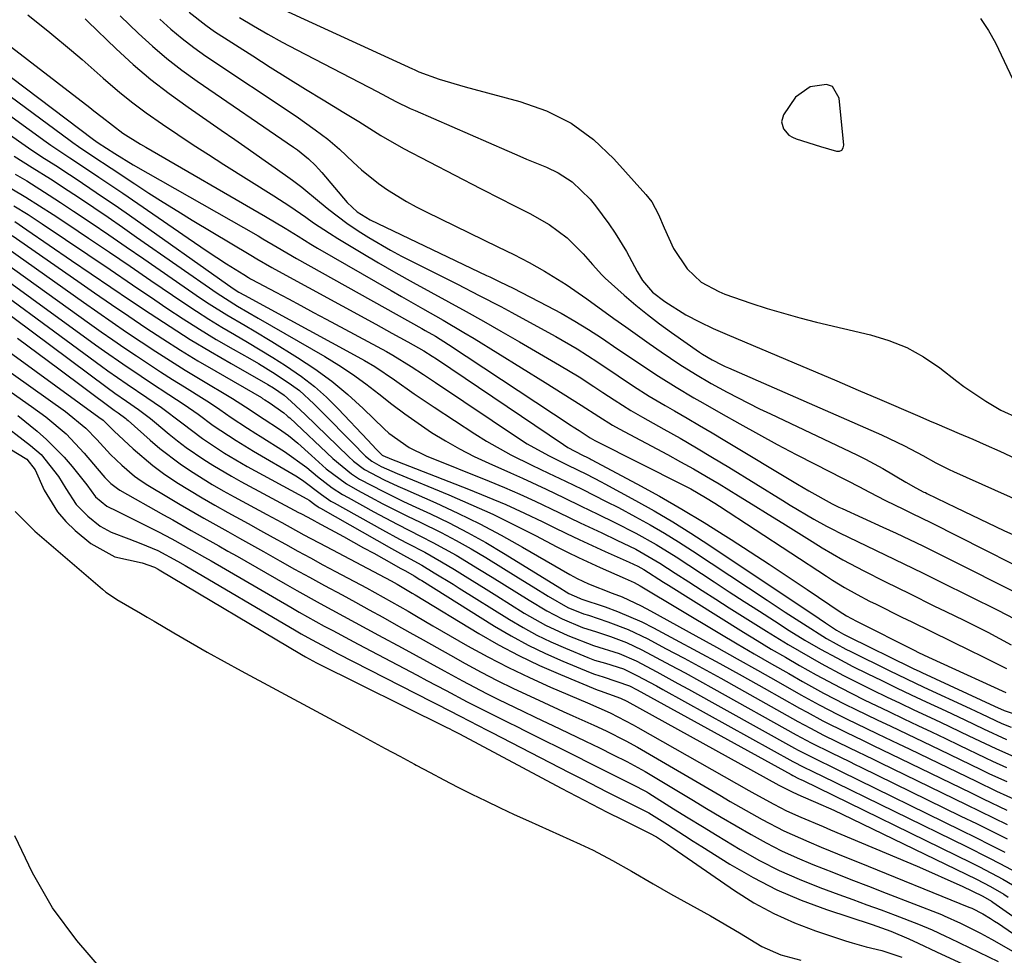
# Model space of a CAD drawing. Units: inches. Extents: x 1894449 to 1899749, y 368755 to 373958.
# Drawn here: x 1899053 to 1899227, y 369041 to 369207 of the extents above; entities that cross this region are included whole.
import ezdxf

# ---------------------------------------------------------------- set-up
doc = ezdxf.new("R2010")
doc.units = ezdxf.units.IN
doc.header["$MEASUREMENT"] = 0
for name, color, linetype in [('1', 7, 'Continuous'), ('7', 7, 'Continuous'), ('8', 7, 'Continuous')]:
    doc.layers.add(name, color=color, linetype=linetype)

msp = doc.modelspace()

# ---------------------------------------------------------------- linework, layer by layer
at = {"layer": '1', "color": 18}
msp.add_polyline3d([(1899189.01, 369186.69, 1626), (1899189.62, 369186.31, 1626), (1899190.3, 369186.02, 1626), (1899194.62, 369184.63, 1626), (1899197.44, 369183.81, 1626), (1899197.96, 369183.85, 1626), (1899198.36, 369184.03, 1626), (1899198.59, 369184.4, 1626), (1899198.71, 369184.91, 1626), (1899197.91, 369193.23, 1626), (1899196.7, 369195.27, 1626), (1899195.65, 369195.63, 1626), (1899192.75, 369195.2, 1626), (1899190.19, 369193.36, 1626), (1899188.08, 369190.28, 1626), (1899187.68, 369189.03, 1626), (1899188.04, 369187.76, 1626), (1899189.01, 369186.69, 1626)], dxfattribs=at)
at = {"layer": '7', "color": 18}
for points in [[(1899095.36, 369210.86, 1628), (1899122.4, 369198.42, 1628), (1899122.68, 369198.29, 1628), (1899123.52, 369197.89, 1628), (1899127.12, 369196.6, 1628), (1899131.71, 369195.2, 1628), (1899133.25, 369194.78, 1628), (1899141.41, 369192.63, 1628), (1899146.09, 369190.95, 1628), (1899150.47, 369188.77, 1628), (1899154.4, 369185.87, 1628), (1899158.03, 369182.47, 1628), (1899163.68, 369176.16, 1628), (1899164.72, 369174.83, 1628), (1899165.93, 369172.61, 1628), (1899166.94, 369170.28, 1628), (1899168.6, 369166.61, 1628), (1899171.01, 369163.02, 1628), (1899173.49, 369160.62, 1628), (1899176.58, 369158.97, 1628), (1899177.66, 369158.53, 1628), (1899182.26, 369156.93, 1628), (1899185.14, 369155.99, 1628), (1899188.03, 369155.12, 1628), (1899190.94, 369154.32, 1628), (1899193.87, 369153.58, 1628), (1899203.44, 369151.32, 1628), (1899206.72, 369150.31, 1628), (1899209.88, 369149.05, 1628), (1899212.85, 369147.39, 1628), (1899215.7, 369145.47, 1628), (1899218.73, 369143.13, 1628), (1899219.98, 369142.19, 1628), (1899223.85, 369139.55, 1628), (1899226.54, 369137.99, 1628), (1899229.68, 369136.56, 1628)], [(1899064.44, 369207.24, 1638), (1899064.89, 369206.8, 1638), (1899069.93, 369201.97, 1638), (1899072.97, 369199.2, 1638), (1899076.09, 369196.53, 1638), (1899079.34, 369194.01, 1638), (1899082.66, 369191.59, 1638), (1899088.52, 369187.55, 1638), (1899090.91, 369185.89, 1638), (1899093.3, 369184.22, 1638), (1899095.69, 369182.55, 1638), (1899098.07, 369180.87, 1638), (1899101.13, 369178.67, 1638), (1899102.77, 369177.44, 1638), (1899105.95, 369174.84, 1638), (1899107.55, 369173.52, 1638), (1899110.79, 369171.08, 1638), (1899112.78, 369169.72, 1638), (1899114.65, 369168.53, 1638), (1899118.49, 369166.3, 1638), (1899120.45, 369165.26, 1638), (1899130.35, 369160.26, 1638), (1899134.2, 369158.29, 1638), (1899138.04, 369156.3, 1638), (1899139.95, 369155.28, 1638), (1899143.75, 369153.23, 1638), (1899147.77, 369151, 1638), (1899151.53, 369148.81, 1638), (1899155.18, 369146.46, 1638), (1899158.78, 369144.03, 1638), (1899161.52, 369142.23, 1638), (1899164.29, 369140.47, 1638), (1899167.1, 369138.8, 1638), (1899168.74, 369137.86, 1638), (1899170.98, 369136.56, 1638), (1899173.21, 369135.26, 1638), (1899175.43, 369133.94, 1638), (1899177.65, 369132.61, 1638), (1899190.52, 369124.87, 1638), (1899192.55, 369123.67, 1638), (1899196.68, 369121.38, 1638), (1899197.86, 369120.81, 1638), (1899198.45, 369120.54, 1638), (1899205.62, 369117.29, 1638), (1899208.01, 369116.2, 1638), (1899210.38, 369115.07, 1638), (1899212.74, 369113.93, 1638), (1899215.1, 369112.76, 1638), (1899231.9, 369104.33, 1638)], [(1899070.63, 369207.78, 1636), (1899073.88, 369204.64, 1636), (1899076.36, 369202.39, 1636), (1899078.91, 369200.22, 1636), (1899081.57, 369198.18, 1636), (1899084.28, 369196.22, 1636), (1899101.33, 369184.53, 1636), (1899102.02, 369184.04, 1636), (1899103.98, 369182.47, 1636), (1899105.19, 369181.31, 1636), (1899105.77, 369180.7, 1636), (1899106.32, 369180.07, 1636), (1899110.82, 369174.73, 1636), (1899112.59, 369173.08, 1636), (1899114.9, 369171.66, 1636), (1899135.49, 369161.84, 1636), (1899136.08, 369161.56, 1636), (1899137.86, 369160.72, 1636), (1899140.21, 369159.57, 1636), (1899146.25, 369156.46, 1636), (1899148.71, 369155.13, 1636), (1899151.14, 369153.75, 1636), (1899153.51, 369152.28, 1636), (1899155.85, 369150.76, 1636), (1899158.75, 369148.8, 1636), (1899162.23, 369146.46, 1636), (1899164.42, 369144.98, 1636), (1899165.95, 369143.98, 1636), (1899169.05, 369142.04, 1636), (1899172.19, 369140.17, 1636), (1899173.77, 369139.26, 1636), (1899176.94, 369137.44, 1636), (1899180.33, 369135.53, 1636), (1899183.63, 369133.7, 1636), (1899186.95, 369131.9, 1636), (1899190.28, 369130.14, 1636), (1899193.64, 369128.41, 1636), (1899198.51, 369125.93, 1636), (1899199.46, 369125.45, 1636), (1899201.37, 369124.46, 1636), (1899203.27, 369123.47, 1636), (1899206.13, 369122.01, 1636), (1899209.28, 369120.43, 1636), (1899210.7, 369119.74, 1636), (1899214.25, 369118, 1636), (1899237.8, 369106.08, 1636)], [(1899077.69, 369207.2, 1634), (1899079.63, 369205.45, 1634), (1899081.62, 369203.76, 1634), (1899083.7, 369202.18, 1634), (1899085.83, 369200.67, 1634), (1899101.8, 369190.01, 1634), (1899105.18, 369187.63, 1634), (1899107.39, 369185.94, 1634), (1899109.45, 369184.18, 1634), (1899111.89, 369181.87, 1634), (1899113.34, 369180.55, 1634), (1899116.39, 369178.1, 1634), (1899117.99, 369176.97, 1634), (1899121.33, 369174.92, 1634), (1899123.05, 369173.98, 1634), (1899124.8, 369173.09, 1634), (1899137.51, 369166.92, 1634), (1899140.3, 369165.54, 1634), (1899143.06, 369164.09, 1634), (1899145.78, 369162.58, 1634), (1899149.57, 369160.24, 1634), (1899153.24, 369157.71, 1634), (1899158.05, 369154.22, 1634), (1899160.13, 369152.73, 1634), (1899162.21, 369151.25, 1634), (1899164.3, 369149.78, 1634), (1899166.4, 369148.33, 1634), (1899169.73, 369146.05, 1634), (1899172.46, 369144.32, 1634), (1899175.26, 369142.7, 1634), (1899178.08, 369141.17, 1634), (1899181.88, 369139.19, 1634), (1899183.8, 369138.23, 1634), (1899185.74, 369137.3, 1634), (1899201.01, 369130.05, 1634), (1899202.58, 369129.28, 1634), (1899205.64, 369127.64, 1634), (1899209.69, 369125.25, 1634), (1899211.49, 369124.21, 1634), (1899212.92, 369123.48, 1634), (1899213.17, 369123.37, 1634), (1899213.41, 369123.25, 1634), (1899218.58, 369120.74, 1634), (1899221.41, 369119.37, 1634), (1899224.24, 369118.02, 1634), (1899227.08, 369116.68, 1634), (1899229.93, 369115.35, 1634)], [(1899082.84, 369208.45, 1632), (1899085.78, 369206.11, 1632), (1899087.34, 369205.04, 1632), (1899094.11, 369200.68, 1632), (1899097.21, 369198.71, 1632), (1899100.32, 369196.75, 1632), (1899103.45, 369194.82, 1632), (1899106.59, 369192.9, 1632), (1899110.25, 369190.69, 1632), (1899112.88, 369189.08, 1632), (1899116.79, 369186.61, 1632), (1899120.81, 369184.33, 1632), (1899134.45, 369177.23, 1632), (1899138.13, 369175.34, 1632), (1899139.97, 369174.4, 1632), (1899143.14, 369172.81, 1632), (1899146.58, 369170.83, 1632), (1899149.77, 369168.48, 1632), (1899152.58, 369165.65, 1632), (1899154.25, 369163.78, 1632), (1899155.92, 369161.91, 1632), (1899156.51, 369161.32, 1632), (1899159.87, 369158.32, 1632), (1899161.9, 369156.58, 1632), (1899163.97, 369154.89, 1632), (1899166.09, 369153.27, 1632), (1899168.25, 369151.7, 1632), (1899173.17, 369148.25, 1632), (1899173.72, 369147.88, 1632), (1899175.44, 369146.86, 1632), (1899177.15, 369146, 1632), (1899177.74, 369145.72, 1632), (1899178.32, 369145.46, 1632), (1899205.42, 369133.63, 1632), (1899209.49, 369131.67, 1632), (1899212.7, 369129.93, 1632), (1899215.01, 369128.68, 1632), (1899217.35, 369127.5, 1632), (1899218.15, 369127.13, 1632), (1899230.41, 369121.61, 1632)], [(1899222.93, 369207.31, 1626), (1899224.33, 369205.21, 1626), (1899225.57, 369202.99, 1626), (1899232.68, 369188.04, 1626)], [(1899048.28, 369204.6, 1642), (1899065.27, 369191.54, 1642), (1899066, 369190.97, 1642), (1899067.45, 369189.82, 1642), (1899071.14, 369187.04, 1642), (1899074.22, 369185.09, 1642), (1899075.17, 369184.53, 1642), (1899096.36, 369172.28, 1642), (1899099.83, 369170.2, 1642), (1899102.12, 369168.76, 1642), (1899104.42, 369167.35, 1642), (1899105.59, 369166.67, 1642), (1899118.6, 369159.15, 1642), (1899120.44, 369158.09, 1642), (1899124.14, 369155.99, 1642), (1899127.84, 369153.9, 1642), (1899131.5, 369151.75, 1642), (1899133.31, 369150.64, 1642), (1899145.84, 369142.85, 1642), (1899149.05, 369140.87, 1642), (1899152.27, 369138.88, 1642), (1899155.37, 369136.83, 1642), (1899157.76, 369135.34, 1642), (1899158.99, 369134.65, 1642), (1899167.54, 369130.1, 1642), (1899169.84, 369128.85, 1642), (1899172.14, 369127.57, 1642), (1899174.41, 369126.25, 1642), (1899176.66, 369124.91, 1642), (1899180.08, 369122.82, 1642), (1899182.71, 369121.2, 1642), (1899185.33, 369119.58, 1642), (1899187.95, 369117.94, 1642), (1899193.11, 369114.7, 1642), (1899194.91, 369113.61, 1642), (1899198.54, 369111.5, 1642), (1899202.25, 369109.53, 1642), (1899206, 369107.62, 1642), (1899210.46, 369105.43, 1642), (1899214.69, 369103.36, 1642), (1899216.81, 369102.33, 1642), (1899219.98, 369100.77, 1642), (1899224.2, 369098.65, 1642), (1899228.38, 369096.45, 1642)], [(1899044.1, 369202.35, 1644), (1899065.94, 369185.9, 1644), (1899066.76, 369185.32, 1644), (1899069.69, 369183.41, 1644), (1899072.97, 369181.42, 1644), (1899095.05, 369168.81, 1644), (1899095.9, 369168.32, 1644), (1899098.45, 369166.82, 1644), (1899101.86, 369164.84, 1644), (1899124.05, 369152.44, 1644), (1899124.65, 369152.1, 1644), (1899126.44, 369151.07, 1644), (1899128.77, 369149.62, 1644), (1899150.48, 369135.28, 1644), (1899150.84, 369135.05, 1644), (1899151.91, 369134.36, 1644), (1899153.86, 369133.09, 1644), (1899154.66, 369132.62, 1644), (1899154.87, 369132.51, 1644), (1899170.22, 369124.78, 1644), (1899171.67, 369124.02, 1644), (1899174.23, 369122.54, 1644), (1899175.91, 369121.49, 1644), (1899176.74, 369120.96, 1644), (1899195.65, 369108.58, 1644), (1899196.72, 369107.9, 1644), (1899198.87, 369106.6, 1644), (1899201.07, 369105.36, 1644), (1899203.3, 369104.18, 1644), (1899204.43, 369103.61, 1644), (1899209.02, 369101.35, 1644), (1899210.75, 369100.49, 1644), (1899214.23, 369098.79, 1644), (1899217.72, 369097.1, 1644), (1899221.19, 369095.39, 1644), (1899222.92, 369094.53, 1644), (1899227.52, 369092.24, 1644)], [(1899045.9, 369197.42, 1646), (1899061.77, 369185.71, 1646), (1899062.26, 369185.35, 1646), (1899063.26, 369184.65, 1646), (1899065.79, 369182.97, 1646), (1899069.04, 369180.81, 1646), (1899073.21, 369178.05, 1646), (1899075.73, 369176.4, 1646), (1899078.26, 369174.78, 1646), (1899080.82, 369173.19, 1646), (1899083.39, 369171.63, 1646), (1899093.79, 369165.41, 1646), (1899094.84, 369164.78, 1646), (1899097.49, 369163.24, 1646), (1899098.03, 369162.94, 1646), (1899115.91, 369153.18, 1646), (1899118.74, 369151.63, 1646), (1899121.57, 369150.08, 1646), (1899124.38, 369148.5, 1646), (1899125.87, 369147.56, 1646), (1899126.61, 369147.07, 1646), (1899149.11, 369131.88, 1646), (1899149.9, 369131.38, 1646), (1899152.5, 369130.03, 1646), (1899153.38, 369129.59, 1646), (1899153.82, 369129.36, 1646), (1899154.04, 369129.24, 1646), (1899162.09, 369124.94, 1646), (1899166.1, 369122.74, 1646), (1899170.07, 369120.47, 1646), (1899173.99, 369118.11, 1646), (1899177.86, 369115.69, 1646), (1899178.79, 369115.1, 1646), (1899182.17, 369112.91, 1646), (1899185.54, 369110.71, 1646), (1899188.89, 369108.49, 1646), (1899192.23, 369106.25, 1646), (1899198.25, 369102.18, 1646), (1899198.57, 369101.97, 1646), (1899199.23, 369101.55, 1646), (1899200.95, 369100.61, 1646), (1899211.3, 369095.42, 1646), (1899211.85, 369095.14, 1646), (1899212.96, 369094.6, 1646), (1899215.76, 369093.29, 1646), (1899227.39, 369087.97, 1646)], [(1899047.79, 369192.52, 1648), (1899057.54, 369185.49, 1648), (1899058.37, 369184.9, 1648), (1899061.76, 369182.63, 1648), (1899063.47, 369181.51, 1648), (1899066.88, 369179.25, 1648), (1899069.71, 369177.34, 1648), (1899071.11, 369176.37, 1648), (1899082.67, 369168.4, 1648), (1899086.05, 369166.12, 1648), (1899087.76, 369165, 1648), (1899089.48, 369163.9, 1648), (1899092.52, 369161.97, 1648), (1899093.33, 369161.47, 1648), (1899093.73, 369161.24, 1648), (1899093.94, 369161.13, 1648), (1899098.2, 369158.87, 1648), (1899100.43, 369157.68, 1648), (1899102.65, 369156.49, 1648), (1899104.88, 369155.29, 1648), (1899107.11, 369154.1, 1648), (1899117.77, 369148.35, 1648), (1899118.89, 369147.73, 1648), (1899122.17, 369145.71, 1648), (1899124.31, 369144.29, 1648), (1899126.45, 369142.86, 1648), (1899141.51, 369132.8, 1648), (1899142.71, 369132.03, 1648), (1899146.45, 369129.95, 1648), (1899149.9, 369128.24, 1648), (1899153.21, 369126.62, 1648), (1899155.8, 369125.29, 1648), (1899156.44, 369124.95, 1648), (1899161.85, 369122, 1648), (1899165.16, 369120.14, 1648), (1899168.44, 369118.22, 1648), (1899171.67, 369116.21, 1648), (1899174.86, 369114.13, 1648), (1899194.37, 369101.07, 1648), (1899195.49, 369100.33, 1648), (1899197.46, 369099.05, 1648), (1899198.67, 369098.34, 1648), (1899199.29, 369098.01, 1648), (1899199.61, 369097.86, 1648), (1899210.65, 369092.42, 1648), (1899211.12, 369092.19, 1648), (1899212.06, 369091.74, 1648), (1899212.53, 369091.52, 1648), (1899225.4, 369085.6, 1648), (1899227.1, 369084.81, 1648), (1899229.95, 369083.87, 1648)], [(1899051.89, 369182.92, 1652), (1899055.09, 369180.92, 1652), (1899058.29, 369178.91, 1652), (1899061.45, 369176.86, 1652), (1899063.42, 369175.55, 1652), (1899065.97, 369173.84, 1652), (1899068.51, 369172.12, 1652), (1899071.04, 369170.38, 1652), (1899073.56, 369168.63, 1652), (1899087.8, 369158.68, 1652), (1899091.39, 369156.4, 1652), (1899095.09, 369154.27, 1652), (1899106.89, 369147.47, 1652), (1899109.36, 369145.96, 1652), (1899111.79, 369144.37, 1652), (1899114.13, 369142.66, 1652), (1899116.44, 369140.85, 1652), (1899118.71, 369139.06, 1652), (1899121, 369137.32, 1652), (1899123.36, 369135.65, 1652), (1899125.76, 369134.04, 1652), (1899128.21, 369132.53, 1652), (1899130.71, 369131.1, 1652), (1899133.28, 369129.79, 1652), (1899135.89, 369128.57, 1652), (1899139.75, 369126.87, 1652), (1899141.85, 369125.93, 1652), (1899146.02, 369123.99, 1652), (1899149.24, 369122.43, 1652), (1899152.23, 369120.98, 1652), (1899155.22, 369119.55, 1652), (1899158.2, 369118.09, 1652), (1899161.9, 369116.2, 1652), (1899165.53, 369114.19, 1652), (1899169.06, 369111.99, 1652), (1899175.78, 369107.58, 1652), (1899178.44, 369105.84, 1652), (1899181.1, 369104.11, 1652), (1899183.78, 369102.38, 1652), (1899186.45, 369100.66, 1652), (1899189.08, 369098.98, 1652), (1899191.83, 369097.28, 1652), (1899194.63, 369095.65, 1652), (1899197.47, 369094.1, 1652), (1899200.35, 369092.62, 1652), (1899202.86, 369091.37, 1652), (1899205.45, 369090.09, 1652), (1899208.06, 369088.82, 1652), (1899210.67, 369087.58, 1652), (1899213.29, 369086.34, 1652), (1899216.78, 369084.72, 1652), (1899220.13, 369083.15, 1652), (1899223.48, 369081.56, 1652), (1899227.52, 369079.69, 1652)], [(1899052.08, 369179.76, 1654), (1899054.1, 369178.55, 1654), (1899058.1, 369176.05, 1654), (1899060.07, 369174.76, 1654), (1899062.4, 369173.22, 1654), (1899065.52, 369171.13, 1654), (1899068.63, 369169.03, 1654), (1899071.73, 369166.91, 1654), (1899074.82, 369164.79, 1654), (1899084.89, 369157.83, 1654), (1899086.42, 369156.8, 1654), (1899089.55, 369154.83, 1654), (1899092.75, 369152.96, 1654), (1899094.34, 369152.02, 1654), (1899097.5, 369150.11, 1654), (1899102.04, 369147.31, 1654), (1899105.12, 369145.28, 1654), (1899108.09, 369143.11, 1654), (1899110.92, 369140.75, 1654), (1899113.65, 369138.27, 1654), (1899117.35, 369134.67, 1654), (1899118.18, 369133.92, 1654), (1899121.8, 369131.34, 1654), (1899124.81, 369129.87, 1654), (1899135.95, 369125.39, 1654), (1899138.68, 369124.26, 1654), (1899141.39, 369123.08, 1654), (1899144.07, 369121.85, 1654), (1899148.27, 369119.84, 1654), (1899152.07, 369118.01, 1654), (1899155.88, 369116.23, 1654), (1899158.57, 369114.98, 1654), (1899161.91, 369113.35, 1654), (1899166.18, 369110.88, 1654), (1899168.88, 369109.13, 1654), (1899171.27, 369107.59, 1654), (1899173.66, 369106.05, 1654), (1899176.06, 369104.52, 1654), (1899178.46, 369103, 1654), (1899185.03, 369098.84, 1654), (1899188.87, 369096.48, 1654), (1899190.81, 369095.34, 1654), (1899194.73, 369093.12, 1654), (1899198.7, 369091.01, 1654), (1899201.48, 369089.6, 1654), (1899203.88, 369088.41, 1654), (1899206.29, 369087.24, 1654), (1899208.7, 369086.08, 1654), (1899211.13, 369084.93, 1654), (1899214.84, 369083.19, 1654), (1899217.19, 369082.08, 1654), (1899219.53, 369080.97, 1654), (1899221.88, 369079.85, 1654), (1899225.61, 369078.06, 1654), (1899229.48, 369076.38, 1654)], [(1899051.44, 369177.16, 1656), (1899053.93, 369175.7, 1656), (1899056.37, 369174.18, 1656), (1899058.79, 369172.61, 1656), (1899061.38, 369170.88, 1656), (1899065.06, 369168.42, 1656), (1899068.75, 369165.94, 1656), (1899072.42, 369163.45, 1656), (1899076.09, 369160.95, 1656), (1899081.94, 369156.95, 1656), (1899084.13, 369155.49, 1656), (1899086.36, 369154.06, 1656), (1899088.61, 369152.69, 1656), (1899090.89, 369151.35, 1656), (1899093.18, 369150.02, 1656), (1899095.45, 369148.67, 1656), (1899097.69, 369147.29, 1656), (1899099.93, 369145.88, 1656), (1899102.74, 369143.94, 1656), (1899105.02, 369142.18, 1656), (1899107.17, 369140.25, 1656), (1899109.23, 369138.22, 1656), (1899114.48, 369132.64, 1656), (1899115.95, 369131.07, 1656), (1899117.04, 369130.02, 1656), (1899117.68, 369129.7, 1656), (1899118.12, 369129.51, 1656), (1899118.35, 369129.42, 1656), (1899132.27, 369124.01, 1656), (1899135.6, 369122.66, 1656), (1899138.92, 369121.26, 1656), (1899142.19, 369119.76, 1656), (1899145.44, 369118.21, 1656), (1899147.36, 369117.26, 1656), (1899149.63, 369116.15, 1656), (1899151.91, 369115.06, 1656), (1899154.21, 369114, 1656), (1899156.51, 369112.97, 1656), (1899160.76, 369111.08, 1656), (1899162.26, 369110.36, 1656), (1899163.34, 369109.74, 1656), (1899166.83, 369107.52, 1656), (1899167.67, 369106.99, 1656), (1899180.96, 369098.68, 1656), (1899183.42, 369097.17, 1656), (1899185.89, 369095.68, 1656), (1899188.38, 369094.22, 1656), (1899190.89, 369092.78, 1656), (1899193.83, 369091.13, 1656), (1899198.07, 369088.87, 1656), (1899202.36, 369086.71, 1656), (1899206.68, 369084.61, 1656), (1899209.38, 369083.33, 1656), (1899211.82, 369082.17, 1656), (1899214.26, 369081.02, 1656), (1899216.7, 369079.86, 1656), (1899219.13, 369078.69, 1656), (1899223.82, 369076.43, 1656), (1899225.06, 369075.84, 1656), (1899227.55, 369074.71, 1656)], [(1899051.82, 369174.16, 1658), (1899054.34, 369172.59, 1658), (1899056.83, 369170.97, 1658), (1899060.98, 369168.17, 1658), (1899064.93, 369165.51, 1658), (1899068.87, 369162.85, 1658), (1899072.82, 369160.18, 1658), (1899076.76, 369157.52, 1658), (1899078.93, 369156.05, 1658), (1899081.81, 369154.15, 1658), (1899084.71, 369152.3, 1658), (1899087.66, 369150.51, 1658), (1899090.63, 369148.78, 1658), (1899093.59, 369147.1, 1658), (1899095.1, 369146.22, 1658), (1899098.08, 369144.41, 1658), (1899100.98, 369142.48, 1658), (1899102.36, 369141.43, 1658), (1899104.94, 369139.1, 1658), (1899107.81, 369136.21, 1658), (1899110.41, 369133.57, 1658), (1899111.71, 369132.25, 1658), (1899114.06, 369129.86, 1658), (1899115.16, 369128.95, 1658), (1899116.84, 369128.03, 1658), (1899119.68, 369126.74, 1658), (1899128.8, 369122.97, 1658), (1899132.71, 369121.29, 1658), (1899136.58, 369119.54, 1658), (1899140.4, 369117.69, 1658), (1899144.18, 369115.76, 1658), (1899147.95, 369113.78, 1658), (1899149.84, 369112.81, 1658), (1899151.74, 369111.88, 1658), (1899155.61, 369110.12, 1658), (1899160.04, 369108.19, 1658), (1899161.64, 369107.44, 1658), (1899162.68, 369106.86, 1658), (1899176.81, 369098.42, 1658), (1899179.85, 369096.63, 1658), (1899182.89, 369094.84, 1658), (1899185.94, 369093.08, 1658), (1899189, 369091.33, 1658), (1899191.44, 369089.95, 1658), (1899195.16, 369087.9, 1658), (1899198.93, 369085.95, 1658), (1899200.84, 369085, 1658), (1899204.65, 369083.14, 1658), (1899207.04, 369082.01, 1658), (1899211.34, 369079.96, 1658), (1899215.64, 369077.9, 1658), (1899222.98, 369074.35, 1658), (1899224.5, 369073.62, 1658), (1899227.57, 369072.21, 1658)], [(1899051.5, 369168.89, 1662), (1899063.12, 369160.8, 1662), (1899066.12, 369158.72, 1662), (1899069.13, 369156.66, 1662), (1899072.15, 369154.61, 1662), (1899075.17, 369152.58, 1662), (1899078.22, 369150.58, 1662), (1899081.3, 369148.62, 1662), (1899084.41, 369146.73, 1662), (1899087.55, 369144.87, 1662), (1899095.65, 369140.19, 1662), (1899095.85, 369140.07, 1662), (1899096.26, 369139.82, 1662), (1899097.01, 369139.34, 1662), (1899099.61, 369137.52, 1662), (1899100.14, 369137.06, 1662), (1899100.4, 369136.82, 1662), (1899100.65, 369136.59, 1662), (1899108.29, 369129.4, 1662), (1899111.59, 369126.69, 1662), (1899113.03, 369125.78, 1662), (1899117.27, 369123.55, 1662), (1899120.65, 369121.89, 1662), (1899122.35, 369121.09, 1662), (1899125.59, 369119.6, 1662), (1899128.89, 369118, 1662), (1899132.15, 369116.33, 1662), (1899135.34, 369114.54, 1662), (1899138.5, 369112.68, 1662), (1899147.97, 369106.83, 1662), (1899150.07, 369105.52, 1662), (1899151.96, 369104.67, 1662), (1899152.1, 369104.62, 1662), (1899152.17, 369104.6, 1662), (1899156.48, 369103.14, 1662), (1899158.68, 369102.34, 1662), (1899162.97, 369100.48, 1662), (1899165.06, 369099.43, 1662), (1899168.86, 369097.4, 1662), (1899172.82, 369095.27, 1662), (1899176.77, 369093.12, 1662), (1899180.71, 369090.94, 1662), (1899184.64, 369088.74, 1662), (1899190.86, 369085.24, 1662), (1899192.23, 369084.48, 1662), (1899195, 369083, 1662), (1899199.2, 369080.89, 1662), (1899202.02, 369079.53, 1662), (1899203.94, 369078.62, 1662), (1899207.1, 369077.1, 1662), (1899208.68, 369076.33, 1662), (1899221.26, 369070.2, 1662), (1899223.37, 369069.18, 1662), (1899227.61, 369067.17, 1662)], [(1899046.27, 369166.91, 1666), (1899065.23, 369153.33, 1666), (1899067.29, 369151.86, 1666), (1899069.36, 369150.41, 1666), (1899071.44, 369148.98, 1666), (1899073.54, 369147.57, 1666), (1899075.64, 369146.17, 1666), (1899077.76, 369144.79, 1666), (1899079.88, 369143.42, 1666), (1899082.02, 369142.08, 1666), (1899085.5, 369139.91, 1666), (1899086.44, 369139.31, 1666), (1899088.29, 369138.09, 1666), (1899090.31, 369136.68, 1666), (1899093.2, 369134.76, 1666), (1899094.66, 369133.83, 1666), (1899095.4, 369133.36, 1666), (1899099.73, 369130.65, 1666), (1899103.67, 369127.8, 1666), (1899105.56, 369126.25, 1666), (1899108.18, 369124.25, 1666), (1899110.02, 369123.05, 1666), (1899110.97, 369122.5, 1666), (1899115.53, 369120, 1666), (1899119.69, 369117.77, 1666), (1899123.91, 369115.63, 1666), (1899126.01, 369114.56, 1666), (1899130.14, 369112.28, 1666), (1899134.27, 369109.78, 1666), (1899136.47, 369108.42, 1666), (1899138.67, 369107.06, 1666), (1899140.87, 369105.69, 1666), (1899143.06, 369104.32, 1666), (1899146.15, 369102.43, 1666), (1899148.9, 369101.01, 1666), (1899152.5, 369099.48, 1666), (1899154.95, 369098.73, 1666), (1899157.46, 369097.89, 1666), (1899160.28, 369096.82, 1666), (1899162.99, 369095.52, 1666), (1899165.49, 369094.21, 1666), (1899168.06, 369092.84, 1666), (1899170.63, 369091.46, 1666), (1899173.19, 369090.06, 1666), (1899175.74, 369088.64, 1666), (1899190.28, 369080.52, 1666), (1899191.16, 369080.03, 1666), (1899192.95, 369079.08, 1666), (1899196.56, 369077.28, 1666), (1899199.72, 369075.76, 1666), (1899200.73, 369075.27, 1666), (1899201.75, 369074.77, 1666), (1899219.46, 369066.11, 1666), (1899222.2, 369064.77, 1666), (1899224.94, 369063.42, 1666), (1899227.67, 369062.06, 1666)], [(1899048.87, 369167.89, 1664), (1899064.18, 369157.07, 1664), (1899066.71, 369155.3, 1664), (1899069.24, 369153.54, 1664), (1899071.79, 369151.8, 1664), (1899074.35, 369150.07, 1664), (1899076.93, 369148.38, 1664), (1899079.53, 369146.7, 1664), (1899082.15, 369145.07, 1664), (1899084.78, 369143.46, 1664), (1899090.5, 369140.04, 1664), (1899092.8, 369138.57, 1664), (1899096.13, 369136.38, 1664), (1899098.68, 369134.72, 1664), (1899100.43, 369133.48, 1664), (1899102.09, 369132.11, 1664), (1899104.48, 369129.94, 1664), (1899107.11, 369127.57, 1664), (1899110.71, 369124.94, 1664), (1899112.63, 369123.81, 1664), (1899114.98, 369122.55, 1664), (1899117.15, 369121.41, 1664), (1899121.51, 369119.19, 1664), (1899123.72, 369118.13, 1664), (1899127.45, 369116.29, 1664), (1899130.12, 369114.89, 1664), (1899132.75, 369113.41, 1664), (1899135.34, 369111.87, 1664), (1899141.13, 369108.31, 1664), (1899143.77, 369106.67, 1664), (1899146.4, 369105.03, 1664), (1899149.89, 369103.05, 1664), (1899152.68, 369101.91, 1664), (1899153.53, 369101.67, 1664), (1899156.97, 369100.51, 1664), (1899160.56, 369099.14, 1664), (1899164.03, 369097.48, 1664), (1899167.18, 369095.8, 1664), (1899170.45, 369094.05, 1664), (1899173.71, 369092.29, 1664), (1899176.96, 369090.5, 1664), (1899180.2, 369088.7, 1664), (1899190.57, 369082.88, 1664), (1899192.83, 369081.65, 1664), (1899195.12, 369080.46, 1664), (1899197.42, 369079.3, 1664), (1899199.75, 369078.18, 1664), (1899203.92, 369076.18, 1664), (1899205.22, 369075.55, 1664), (1899220.37, 369068.15, 1664), (1899222.79, 369066.97, 1664), (1899225.22, 369065.8, 1664), (1899227.64, 369064.62, 1664)], [(1899043.69, 369165.95, 1668), (1899066.27, 369149.57, 1668), (1899067.87, 369148.42, 1668), (1899071.09, 369146.17, 1668), (1899074.35, 369143.97, 1668), (1899075.99, 369142.88, 1668), (1899079.28, 369140.72, 1668), (1899081.96, 369138.97, 1668), (1899084.44, 369137.24, 1668), (1899087.12, 369135.28, 1668), (1899091.15, 369132.58, 1668), (1899094.26, 369130.69, 1668), (1899101.73, 369126.35, 1668), (1899102.94, 369125.58, 1668), (1899106.3, 369123.02, 1668), (1899107.96, 369121.89, 1668), (1899108.54, 369121.55, 1668), (1899117.1, 369116.79, 1668), (1899120.07, 369115.16, 1668), (1899121.57, 369114.38, 1668), (1899124.57, 369112.81, 1668), (1899127.52, 369111.15, 1668), (1899129.83, 369109.76, 1668), (1899131.7, 369108.6, 1668), (1899135.43, 369106.29, 1668), (1899137.29, 369105.13, 1668), (1899142.18, 369102.06, 1668), (1899144.05, 369100.96, 1668), (1899145.95, 369099.92, 1668), (1899149.88, 369098.1, 1668), (1899154.4, 369096.33, 1668), (1899158.98, 369094.9, 1668), (1899161.96, 369093.57, 1668), (1899165.65, 369091.62, 1668), (1899169.38, 369089.61, 1668), (1899171.24, 369088.58, 1668), (1899189.98, 369078.16, 1668), (1899190.63, 369077.81, 1668), (1899193.22, 369076.46, 1668), (1899197.56, 369074.35, 1668), (1899198.29, 369074, 1668), (1899219.47, 369063.63, 1668), (1899222.07, 369062.34, 1668), (1899224.66, 369061.05, 1668), (1899227.24, 369059.74, 1668)], [(1899038.6, 369164.09, 1672), (1899068.33, 369141.99, 1672), (1899069.7, 369141, 1672), (1899071.78, 369139.57, 1672), (1899073.91, 369138.07, 1672), (1899076.01, 369136.48, 1672), (1899076.69, 369135.92, 1672), (1899079.32, 369133.73, 1672), (1899080.81, 369132.54, 1672), (1899082.32, 369131.38, 1672), (1899085.44, 369129.22, 1672), (1899087.05, 369128.21, 1672), (1899090.33, 369126.27, 1672), (1899092, 369125.35, 1672), (1899102.23, 369119.88, 1672), (1899102.63, 369119.67, 1672), (1899103.84, 369119.02, 1672), (1899105.05, 369118.37, 1672), (1899105.45, 369118.15, 1672), (1899110.17, 369115.58, 1672), (1899113.74, 369113.62, 1672), (1899115.53, 369112.64, 1672), (1899117.31, 369111.65, 1672), (1899120.32, 369109.97, 1672), (1899121.15, 369109.52, 1672), (1899122.66, 369108.65, 1672), (1899123.68, 369108.02, 1672), (1899124.01, 369107.81, 1672), (1899136.91, 369099.75, 1672), (1899139.85, 369098.02, 1672), (1899142.84, 369096.39, 1672), (1899145.9, 369094.91, 1672), (1899149.02, 369093.53, 1672), (1899153.85, 369091.53, 1672), (1899154.6, 369091.24, 1672), (1899156.11, 369090.75, 1672), (1899160.79, 369089.17, 1672), (1899162.14, 369088.44, 1672), (1899189.4, 369073.45, 1672), (1899189.71, 369073.28, 1672), (1899190.69, 369072.79, 1672), (1899191.22, 369072.53, 1672), (1899191.39, 369072.45, 1672), (1899221.33, 369057.81, 1672), (1899222.74, 369057.11, 1672), (1899226.89, 369054.92, 1672), (1899229.6, 369053.36, 1672)], [(1899040.52, 369155.89, 1676), (1899066.89, 369136.76, 1676), (1899067.62, 369136.19, 1676), (1899068.75, 369135.11, 1676), (1899069.56, 369134.26, 1676), (1899072.93, 369131.11, 1676), (1899076.43, 369128.15, 1676), (1899078.29, 369126.79, 1676), (1899080.7, 369125.18, 1676), (1899082.92, 369123.8, 1676), (1899085.15, 369122.45, 1676), (1899087.4, 369121.15, 1676), (1899089.68, 369119.88, 1676), (1899093.29, 369117.89, 1676), (1899095.5, 369116.68, 1676), (1899097.7, 369115.46, 1676), (1899099.9, 369114.24, 1676), (1899102.1, 369113.03, 1676), (1899104.31, 369111.82, 1676), (1899106.53, 369110.62, 1676), (1899108.74, 369109.44, 1676), (1899114.24, 369106.51, 1676), (1899115.73, 369105.71, 1676), (1899118.68, 369104.06, 1676), (1899121.61, 369102.37, 1676), (1899123.07, 369101.52, 1676), (1899126, 369099.82, 1676), (1899132.14, 369096.28, 1676), (1899135.73, 369094.29, 1676), (1899139.37, 369092.4, 1676), (1899143.07, 369090.63, 1676), (1899146.81, 369088.95, 1676), (1899153.35, 369086.16, 1676), (1899157.38, 369084.38, 1676), (1899161.43, 369082.25, 1676), (1899162.27, 369081.78, 1676), (1899181.9, 369070.66, 1676), (1899183, 369070.03, 1676), (1899186.33, 369068.21, 1676), (1899188.58, 369067.06, 1676), (1899191.15, 369065.9, 1676), (1899195.05, 369064.25, 1676), (1899196.35, 369063.7, 1676), (1899211.69, 369057.24, 1676), (1899213.7, 369056.38, 1676), (1899217.69, 369054.6, 1676), (1899219.67, 369053.68, 1676), (1899223.36, 369051.93, 1676), (1899224.86, 369051.05, 1676), (1899225.1, 369050.89, 1676), (1899231.79, 369046.18, 1676)], [(1899042.91, 369150.57, 1678), (1899060.96, 369137.72, 1678), (1899064.58, 369134.77, 1678), (1899066.54, 369132.77, 1678), (1899068.96, 369130.12, 1678), (1899070.92, 369128.21, 1678), (1899073.19, 369126.31, 1678), (1899074.35, 369125.49, 1678), (1899075.54, 369124.72, 1678), (1899079.21, 369122.5, 1678), (1899081.28, 369121.26, 1678), (1899085.46, 369118.84, 1678), (1899089.68, 369116.49, 1678), (1899091.79, 369115.31, 1678), (1899096, 369112.94, 1678), (1899098.88, 369111.31, 1678), (1899101.51, 369109.84, 1678), (1899104.14, 369108.38, 1678), (1899106.79, 369106.94, 1678), (1899109.91, 369105.26, 1678), (1899112.32, 369103.96, 1678), (1899114.73, 369102.65, 1678), (1899117.13, 369101.32, 1678), (1899119.52, 369099.98, 1678), (1899121.91, 369098.64, 1678), (1899124.3, 369097.29, 1678), (1899126.7, 369095.95, 1678), (1899129.09, 369094.61, 1678), (1899131.73, 369093.13, 1678), (1899134.55, 369091.59, 1678), (1899137.4, 369090.1, 1678), (1899140.29, 369088.68, 1678), (1899143.2, 369087.32, 1678), (1899145.64, 369086.21, 1678), (1899149.07, 369084.65, 1678), (1899150.78, 369083.88, 1678), (1899154.49, 369082.2, 1678), (1899156.64, 369081.18, 1678), (1899160.16, 369079.41, 1678), (1899162.24, 369078.29, 1678), (1899162.92, 369077.9, 1678), (1899176.76, 369069.8, 1678), (1899178.64, 369068.72, 1678), (1899182.4, 369066.56, 1678), (1899184.29, 369065.5, 1678), (1899188.13, 369063.5, 1678), (1899192.52, 369061.54, 1678), (1899194.75, 369060.63, 1678), (1899199.2, 369058.8, 1678), (1899201.43, 369057.89, 1678), (1899220.88, 369050.01, 1678), (1899221.39, 369049.8, 1678), (1899223.32, 369048.78, 1678), (1899224.72, 369047.96, 1678), (1899225.41, 369047.52, 1678), (1899226.09, 369047.07, 1678), (1899232.04, 369043.01, 1678)], [(1899052.45, 369150.75, 1674), (1899056.13, 369148.03, 1674), (1899059.8, 369145.3, 1674), (1899069.36, 369138.17, 1674), (1899069.58, 369138, 1674), (1899070.26, 369137.52, 1674), (1899071.62, 369136.52, 1674), (1899071.84, 369136.34, 1674), (1899072.05, 369136.15, 1674), (1899075.97, 369132.66, 1674), (1899077.68, 369131.2, 1674), (1899081.24, 369128.48, 1674), (1899083.1, 369127.22, 1674), (1899086.92, 369124.84, 1674), (1899088.86, 369123.72, 1674), (1899090.83, 369122.62, 1674), (1899096.63, 369119.48, 1674), (1899099.25, 369118.06, 1674), (1899103.17, 369115.93, 1674), (1899107.1, 369113.83, 1674), (1899118.61, 369107.74, 1674), (1899119.69, 369107.15, 1674), (1899122.32, 369105.58, 1674), (1899122.84, 369105.26, 1674), (1899134.11, 369098.44, 1674), (1899137.63, 369096.43, 1674), (1899141.2, 369094.52, 1674), (1899144.85, 369092.78, 1674), (1899148.56, 369091.15, 1674), (1899155.09, 369088.47, 1674), (1899155.58, 369088.27, 1674), (1899157.09, 369087.76, 1674), (1899159.23, 369086.99, 1674), (1899160.32, 369086.45, 1674), (1899187.21, 369071.59, 1674), (1899187.82, 369071.26, 1674), (1899189.68, 369070.35, 1674), (1899191.14, 369069.72, 1674), (1899193.7, 369068.6, 1674), (1899196.95, 369067.14, 1674), (1899198.56, 369066.38, 1674), (1899200.16, 369065.61, 1674), (1899222.23, 369054.92, 1674), (1899224.68, 369053.66, 1674), (1899227.07, 369052.27, 1674), (1899227.85, 369051.77, 1674)], [(1899048.78, 369136.35, 1684), (1899054.78, 369131.73, 1684), (1899056.64, 369130.11, 1684), (1899059.75, 369126.26, 1684), (1899061.02, 369124.13, 1684), (1899062.88, 369121.29, 1684), (1899064.93, 369119.22, 1684), (1899067.12, 369117.46, 1684), (1899069.05, 369116.38, 1684), (1899072.2, 369115.21, 1684), (1899074.29, 369114.38, 1684), (1899077.29, 369113.12, 1684), (1899080.77, 369111.27, 1684), (1899082.13, 369110.48, 1684), (1899101.8, 369098.9, 1684), (1899102.7, 369098.38, 1684), (1899104.51, 369097.35, 1684), (1899107.26, 369095.87, 1684), (1899109.11, 369094.92, 1684), (1899125.86, 369086.35, 1684), (1899126.82, 369085.86, 1684), (1899130.8, 369083.8, 1684), (1899134.01, 369082.16, 1684), (1899135.61, 369081.33, 1684), (1899136.41, 369080.92, 1684), (1899150.13, 369073.83, 1684), (1899152.35, 369072.69, 1684), (1899156.81, 369070.42, 1684), (1899159.04, 369069.3, 1684), (1899163.04, 369067.3, 1684), (1899164.22, 369066.7, 1684), (1899167.5, 369064.61, 1684), (1899170.54, 369062.65, 1684), (1899172.06, 369061.68, 1684), (1899173.59, 369060.72, 1684), (1899178.58, 369057.59, 1684), (1899182.67, 369055.22, 1684), (1899186.87, 369053.06, 1684), (1899191.21, 369051.21, 1684), (1899195.65, 369049.57, 1684), (1899203.77, 369046.9, 1684), (1899204.59, 369046.62, 1684), (1899207.04, 369045.76, 1684), (1899210.23, 369044.4, 1684), (1899211.88, 369043.6, 1684), (1899215.12, 369042.07, 1684), (1899229.07, 369035.65, 1684)], [(1899052.5, 369137.01, 1682), (1899055.97, 369134.26, 1682), (1899057.62, 369132.8, 1682), (1899060.71, 369129.65, 1682), (1899062.14, 369127.98, 1682), (1899064.72, 369124.75, 1682), (1899066.25, 369122.63, 1682), (1899068.28, 369121, 1682), (1899070.12, 369120.11, 1682), (1899077.43, 369116.42, 1682), (1899079.78, 369115.19, 1682), (1899083.27, 369113.27, 1682), (1899085.58, 369111.95, 1682), (1899086.72, 369111.28, 1682), (1899100.83, 369103.08, 1682), (1899102.31, 369102.23, 1682), (1899103.78, 369101.39, 1682), (1899106.76, 369099.75, 1682), (1899108.26, 369098.95, 1682), (1899111.26, 369097.35, 1682), (1899112.77, 369096.55, 1682), (1899123.22, 369091.04, 1682), (1899124.93, 369090.14, 1682), (1899128.37, 369088.32, 1682), (1899132.07, 369086.36, 1682), (1899136.45, 369084.13, 1682), (1899139.38, 369082.68, 1682), (1899140.84, 369081.95, 1682), (1899142.3, 369081.22, 1682), (1899151.57, 369076.6, 1682), (1899153.3, 369075.73, 1682), (1899156.75, 369074, 1682), (1899158.48, 369073.14, 1682), (1899161.54, 369071.6, 1682), (1899163.49, 369070.6, 1682), (1899163.86, 369070.38, 1682), (1899164.24, 369070.15, 1682), (1899168.6, 369067.42, 1682), (1899171.16, 369065.83, 1682), (1899173.72, 369064.25, 1682), (1899176.29, 369062.68, 1682), (1899180.41, 369060.19, 1682), (1899183.81, 369058.27, 1682), (1899187.27, 369056.49, 1682), (1899190.83, 369054.92, 1682), (1899194.46, 369053.48, 1682), (1899197.85, 369052.24, 1682), (1899200.34, 369051.33, 1682), (1899202.83, 369050.41, 1682), (1899205.32, 369049.49, 1682), (1899207.81, 369048.56, 1682), (1899211.96, 369047, 1682), (1899214.36, 369045.97, 1682), (1899216.72, 369044.86, 1682), (1899217.5, 369044.48, 1682), (1899226.05, 369040.36, 1682)], [(1899051.1, 369131.11, 1686), (1899054.13, 369129.32, 1686), (1899055.59, 369127.39, 1686), (1899057.21, 369123.84, 1686), (1899059.54, 369119.96, 1686), (1899061.02, 369118.26, 1686), (1899062.66, 369116.69, 1686), (1899065.46, 369114.35, 1686), (1899069.69, 369112.02, 1686), (1899074.52, 369110.94, 1686), (1899076.69, 369110.19, 1686), (1899077.34, 369109.81, 1686), (1899077.56, 369109.68, 1686), (1899102.76, 369094.69, 1686), (1899103.42, 369094.31, 1686), (1899105.42, 369093.25, 1686), (1899128.47, 369081.81, 1686), (1899128.88, 369081.6, 1686), (1899129.52, 369081.28, 1686), (1899130.69, 369080.66, 1686), (1899148.7, 369071.08, 1686), (1899151.41, 369069.65, 1686), (1899154.14, 369068.23, 1686), (1899156.87, 369066.83, 1686), (1899159.61, 369065.45, 1686), (1899164.93, 369062.79, 1686), (1899165.01, 369062.75, 1686), (1899165.58, 369062.43, 1686), (1899167.51, 369061.14, 1686), (1899168.54, 369060.43, 1686), (1899179.4, 369052.93, 1686), (1899182.81, 369050.78, 1686), (1899186.32, 369048.85, 1686), (1899189.98, 369047.21, 1686), (1899193.74, 369045.79, 1686), (1899199.02, 369044.04, 1686), (1899200.22, 369043.66, 1686), (1899202.66, 369042.99, 1686), (1899205.44, 369042.33, 1686), (1899208.99, 369041.16, 1686)], [(1899052.06, 369120.03, 1688), (1899055.52, 369116.56, 1688), (1899067.49, 369106.26, 1688), (1899068.1, 369105.76, 1688), (1899069.08, 369105.09, 1688), (1899070.08, 369104.47, 1688), (1899074.22, 369102.01, 1688), (1899075.43, 369101.3, 1688), (1899076.64, 369100.59, 1688), (1899080.12, 369098.55, 1688), (1899083.07, 369096.83, 1688), (1899086.04, 369095.14, 1688), (1899089.03, 369093.48, 1688), (1899092.03, 369091.84, 1688), (1899112.33, 369080.9, 1688), (1899114.93, 369079.5, 1688), (1899117.53, 369078.1, 1688), (1899120.13, 369076.69, 1688), (1899122.73, 369075.29, 1688), (1899123.05, 369075.11, 1688), (1899125.5, 369073.81, 1688), (1899127.95, 369072.52, 1688), (1899130.42, 369071.25, 1688), (1899132.9, 369070.01, 1688), (1899135.39, 369068.79, 1688), (1899137.89, 369067.59, 1688), (1899140.4, 369066.42, 1688), (1899142.93, 369065.26, 1688), (1899152.06, 369061.15, 1688), (1899154.39, 369060.05, 1688), (1899157.81, 369058.25, 1688), (1899161.17, 369056.33, 1688), (1899165.01, 369054.1, 1688), (1899166.53, 369053.23, 1688), (1899168.06, 369052.37, 1688), (1899175.13, 369048.44, 1688), (1899176.84, 369047.47, 1688), (1899180.24, 369045.46, 1688), (1899184.24, 369043.03, 1688), (1899187.57, 369041.52, 1688), (1899191.1, 369040.58, 1688)], [(1899067.72, 369038.59, 1688), (1899062.97, 369044.06, 1688), (1899058.69, 369049.84, 1688), (1899055.11, 369056.07, 1688), (1899051.99, 369062.61, 1688)]]:
    msp.add_polyline3d(points, dxfattribs=at)
at = {"layer": '8', "color": 18}
for points in [[(1899054.3, 369207.94, 1640), (1899058.2, 369204.85, 1640), (1899062.02, 369201.66, 1640), (1899063.91, 369200.04, 1640), (1899067.66, 369196.77, 1640), (1899070.61, 369194.24, 1640), (1899072.91, 369192.38, 1640), (1899075.27, 369190.61, 1640), (1899078.15, 369188.58, 1640), (1899080.84, 369186.77, 1640), (1899083.54, 369184.97, 1640), (1899086.26, 369183.21, 1640), (1899089, 369181.48, 1640), (1899097.82, 369175.95, 1640), (1899100.68, 369174.09, 1640), (1899103.48, 369172.15, 1640), (1899104.88, 369171.17, 1640), (1899107.72, 369169.29, 1640), (1899109.17, 369168.39, 1640), (1899113.29, 369165.88, 1640), (1899116.34, 369164.06, 1640), (1899119.41, 369162.28, 1640), (1899122.51, 369160.55, 1640), (1899125.63, 369158.86, 1640), (1899128.75, 369157.17, 1640), (1899131.86, 369155.47, 1640), (1899134.96, 369153.73, 1640), (1899138.04, 369151.97, 1640), (1899141.31, 369150.08, 1640), (1899144.85, 369148.03, 1640), (1899148.39, 369145.97, 1640), (1899151.9, 369143.85, 1640), (1899154.5, 369142.16, 1640), (1899156.1, 369141.08, 1640), (1899158.06, 369139.79, 1640), (1899161.04, 369137.92, 1640), (1899163.07, 369136.74, 1640), (1899166.85, 369134.64, 1640), (1899169.76, 369132.99, 1640), (1899172.65, 369131.32, 1640), (1899175.51, 369129.61, 1640), (1899178.37, 369127.87, 1640), (1899187.93, 369121.97, 1640), (1899189.21, 369121.18, 1640), (1899193.44, 369118.67, 1640), (1899195.69, 369117.41, 1640), (1899196.83, 369116.82, 1640), (1899197.98, 369116.25, 1640), (1899202.75, 369113.95, 1640), (1899206.05, 369112.36, 1640), (1899209.36, 369110.76, 1640), (1899212.66, 369109.16, 1640), (1899214.3, 369108.35, 1640), (1899215.95, 369107.54, 1640), (1899225.97, 369102.56, 1640), (1899228.92, 369101.04, 1640)], [(1899091.78, 369207.52, 1630), (1899094.27, 369206.01, 1630), (1899096.78, 369204.54, 1630), (1899099.33, 369203.13, 1630), (1899101.9, 369201.76, 1630), (1899116.14, 369194.38, 1630), (1899119.46, 369192.64, 1630), (1899121.98, 369191.39, 1630), (1899122.83, 369191.01, 1630), (1899139.11, 369183.94, 1630), (1899140.85, 369183.19, 1630), (1899142.59, 369182.44, 1630), (1899146.09, 369180.97, 1630), (1899148.16, 369180.01, 1630), (1899150.64, 369178.42, 1630), (1899153.85, 369175.32, 1630), (1899154.8, 369174.17, 1630), (1899157.15, 369170.95, 1630), (1899158.24, 369169.34, 1630), (1899160.27, 369166.04, 1630), (1899162.17, 369162.51, 1630), (1899163.11, 369160.95, 1630), (1899164.89, 369158.89, 1630), (1899167.03, 369157.19, 1630), (1899170.76, 369154.87, 1630), (1899173.16, 369153.6, 1630), (1899175.61, 369152.44, 1630), (1899176.85, 369151.89, 1630), (1899178.09, 369151.35, 1630), (1899189.96, 369146.35, 1630), (1899193.74, 369144.75, 1630), (1899197.52, 369143.14, 1630), (1899201.3, 369141.53, 1630), (1899205.07, 369139.92, 1630), (1899211.76, 369137.06, 1630), (1899212.19, 369136.87, 1630), (1899213.92, 369136.11, 1630), (1899215.21, 369135.55, 1630), (1899219.15, 369133.87, 1630), (1899221.55, 369132.83, 1630), (1899223.95, 369131.77, 1630), (1899226.33, 369130.69, 1630), (1899230.22, 369128.88, 1630)], [(1899048.99, 369188.22, 1650), (1899053.21, 369185.26, 1650), (1899054.4, 369184.44, 1650), (1899056.8, 369182.84, 1650), (1899059.24, 369181.28, 1650), (1899061.66, 369179.71, 1650), (1899062.87, 369178.91, 1650), (1899066.42, 369176.54, 1650), (1899070.36, 369173.85, 1650), (1899072.32, 369172.48, 1650), (1899090.66, 369159.5, 1650), (1899091.63, 369158.87, 1650), (1899092.64, 369158.31, 1650), (1899112.06, 369147.8, 1650), (1899113.9, 369146.76, 1650), (1899115.71, 369145.68, 1650), (1899119.22, 369143.32, 1650), (1899122.69, 369140.89, 1650), (1899126.2, 369138.53, 1650), (1899133.39, 369133.79, 1650), (1899135.49, 369132.47, 1650), (1899139.79, 369130.05, 1650), (1899143.51, 369128.24, 1650), (1899146.48, 369126.83, 1650), (1899149.44, 369125.4, 1650), (1899152.39, 369123.96, 1650), (1899156.69, 369121.83, 1650), (1899158.82, 369120.72, 1650), (1899161.88, 369119.09, 1650), (1899164.45, 369117.67, 1650), (1899166.99, 369116.2, 1650), (1899169.48, 369114.66, 1650), (1899171.95, 369113.08, 1650), (1899185.17, 369104.31, 1650), (1899188.36, 369102.2, 1650), (1899191.57, 369100.12, 1650), (1899195.64, 369097.57, 1650), (1899199.1, 369095.69, 1650), (1899199.98, 369095.24, 1650), (1899206.75, 369091.89, 1650), (1899209.82, 369090.39, 1650), (1899212.91, 369088.94, 1650), (1899221.08, 369085.16, 1650), (1899223.09, 369084.22, 1650), (1899226.69, 369082.52, 1650), (1899228.33, 369081.83, 1650)], [(1899052, 369171.35, 1660), (1899054.15, 369169.92, 1660), (1899062.05, 369164.5, 1660), (1899065.53, 369162.13, 1660), (1899069, 369159.76, 1660), (1899072.49, 369157.41, 1660), (1899075.98, 369155.06, 1660), (1899079.49, 369152.76, 1660), (1899083.04, 369150.51, 1660), (1899086.64, 369148.34, 1660), (1899090.27, 369146.22, 1660), (1899096.79, 369142.52, 1660), (1899097.78, 369141.94, 1660), (1899099.67, 369140.66, 1660), (1899100.93, 369139.53, 1660), (1899103.38, 369137.19, 1660), (1899111.05, 369129.76, 1660), (1899111.95, 369128.94, 1660), (1899113.88, 369127.49, 1660), (1899117.4, 369125.64, 1660), (1899119.8, 369124.5, 1660), (1899121.01, 369123.96, 1660), (1899126.49, 369121.55, 1660), (1899130.41, 369119.75, 1660), (1899134.28, 369117.86, 1660), (1899138.09, 369115.84, 1660), (1899141.86, 369113.73, 1660), (1899150.21, 369108.86, 1660), (1899151.52, 369108.15, 1660), (1899153.56, 369107.22, 1660), (1899157.75, 369105.6, 1660), (1899159.49, 369104.91, 1660), (1899162.88, 369103.34, 1660), (1899164.53, 369102.47, 1660), (1899172.55, 369098.03, 1660), (1899176.2, 369096, 1660), (1899179.84, 369093.97, 1660), (1899183.47, 369091.93, 1660), (1899187.11, 369089.88, 1660), (1899191.15, 369087.6, 1660), (1899194.39, 369085.82, 1660), (1899197.66, 369084.12, 1660), (1899199.31, 369083.29, 1660), (1899202.63, 369081.67, 1660), (1899204.7, 369080.69, 1660), (1899208.43, 369078.91, 1660), (1899210.29, 369078.01, 1660), (1899212.15, 369077.11, 1660), (1899222.13, 369072.27, 1660), (1899225.76, 369070.54, 1660), (1899229.42, 369068.86, 1660)], [(1899041.14, 369165.01, 1670), (1899067.31, 369145.78, 1670), (1899068.44, 369144.96, 1670), (1899071.9, 369142.55, 1670), (1899075.39, 369140.19, 1670), (1899077.96, 369138.42, 1670), (1899081.58, 369135.73, 1670), (1899085.21, 369132.98, 1670), (1899089.1, 369130.39, 1670), (1899093.14, 369128.03, 1670), (1899103.66, 369122.28, 1670), (1899104.09, 369122.02, 1670), (1899105.1, 369121.28, 1670), (1899105.68, 369120.85, 1670), (1899105.89, 369120.73, 1670), (1899106.1, 369120.6, 1670), (1899118.69, 369113.46, 1670), (1899121.35, 369111.99, 1670), (1899124.01, 369110.54, 1670), (1899126.24, 369109.2, 1670), (1899129.56, 369107.16, 1670), (1899130.66, 369106.47, 1670), (1899139.55, 369100.91, 1670), (1899141.95, 369099.49, 1670), (1899144.39, 369098.15, 1670), (1899146.9, 369096.94, 1670), (1899149.45, 369095.81, 1670), (1899153.4, 369094.18, 1670), (1899154.63, 369093.73, 1670), (1899156.53, 369093.21, 1670), (1899159.71, 369092.17, 1670), (1899162.07, 369091.01, 1670), (1899165.56, 369089.15, 1670), (1899166.71, 369088.52, 1670), (1899189.69, 369075.8, 1670), (1899190.09, 369075.59, 1670), (1899191.3, 369074.95, 1670), (1899193.48, 369073.88, 1670), (1899194.84, 369073.22, 1670), (1899220.42, 369060.71, 1670), (1899224.39, 369058.72, 1670), (1899226.37, 369057.69, 1670), (1899230.35, 369055.58, 1670)], [(1899045.25, 369145.39, 1680), (1899054.97, 369138.65, 1680), (1899057.49, 369136.8, 1680), (1899061.06, 369133.77, 1680), (1899064.28, 369130.38, 1680), (1899067.59, 369126.45, 1680), (1899067.92, 369126.07, 1680), (1899068.98, 369125, 1680), (1899070.18, 369124.08, 1680), (1899070.61, 369123.82, 1680), (1899078.32, 369119.45, 1680), (1899079.94, 369118.53, 1680), (1899083.2, 369116.7, 1680), (1899084.83, 369115.79, 1680), (1899088.09, 369113.96, 1680), (1899089.72, 369113.03, 1680), (1899091.34, 369112.1, 1680), (1899099.86, 369107.21, 1680), (1899101.91, 369106.05, 1680), (1899106.03, 369103.76, 1680), (1899110.18, 369101.52, 1680), (1899112.25, 369100.4, 1680), (1899116.39, 369098.15, 1680), (1899120.53, 369095.9, 1680), (1899123.01, 369094.55, 1680), (1899125.5, 369093.2, 1680), (1899127.98, 369091.84, 1680), (1899131.21, 369090.08, 1680), (1899135.46, 369087.84, 1680), (1899137.61, 369086.76, 1680), (1899141.94, 369084.68, 1680), (1899144.11, 369083.64, 1680), (1899148.44, 369081.57, 1680), (1899153.02, 369079.38, 1680), (1899155.47, 369078.19, 1680), (1899157.91, 369076.98, 1680), (1899160.35, 369075.76, 1680), (1899163.58, 369074.02, 1680), (1899171.82, 369069.04, 1680), (1899174.43, 369067.47, 1680), (1899177.05, 369065.91, 1680), (1899179.68, 369064.36, 1680), (1899182.31, 369062.83, 1680), (1899184.98, 369061.36, 1680), (1899187.69, 369059.98, 1680), (1899190.46, 369058.72, 1680), (1899193.27, 369057.55, 1680), (1899196.9, 369056.12, 1680), (1899200, 369054.91, 1680), (1899203.11, 369053.7, 1680), (1899206.21, 369052.49, 1680), (1899216, 369048.67, 1680), (1899216.49, 369048.47, 1680), (1899219.39, 369047.16, 1680), (1899222.9, 369045.37, 1680), (1899224.86, 369044.32, 1680), (1899228.7, 369042.11, 1680)]]:
    msp.add_polyline3d(points, dxfattribs=at)

doc.saveas('drawing.dxf')
